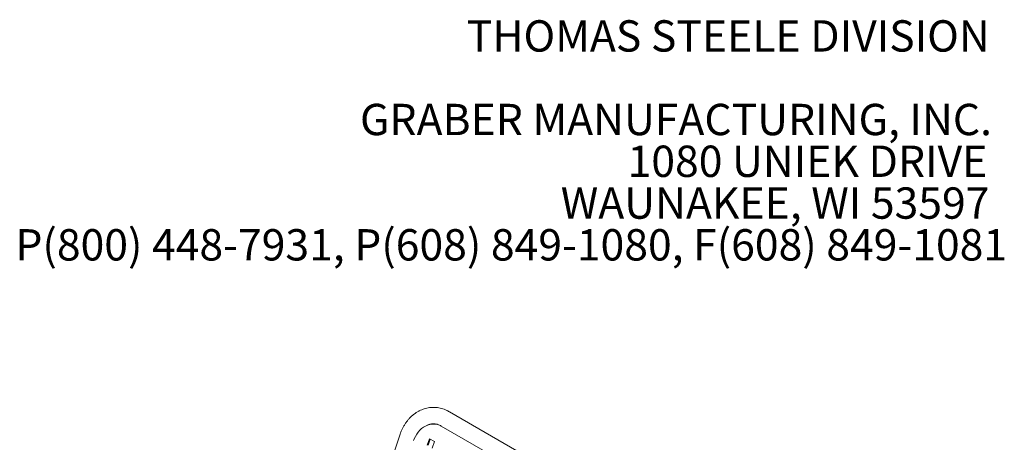
# Model space of a CAD drawing. Units: inches. Extents: x 0.1 to 8.5, y 0.3 to 10.8.
# Drawn here: x 5.7 to 8.4, y 9.7 to 10.8 of the extents above; entities that cross this region are included whole.
import ezdxf

# ---------------------------------------------------------------- set-up
doc = ezdxf.new("R2010")
doc.units = ezdxf.units.IN
doc.header["$MEASUREMENT"] = 0
doc.styles.add('SLDTEXTSTYLE0', font='TXT', dxfattribs={"width": 0.605})

# ---------------------------------------------------------------- blocks, each defined once
blk = doc.blocks.new('SW_NOTE_2')
at = {"color": 0, "linetype": 'Continuous', "lineweight": 0, "char_height": 0.083333, "attachment_point": 3, "style": 'SLDTEXTSTYLE0'}
for s, insert in [('THOMAS STEELE DIVISION', (1.4635, 0.1074)), ('GRABER MANUFACTURING, INC.', (1.4694, -0.1148)), ('1080 UNIEK DRIVE', (1.457, -0.2259)), ('WAUNAKEE, WI 53597', (1.4626, -0.337)), ('P(800) 448-7931, P(608) 849-1080, F(608) 849-1081', (1.5096, -0.4481))]:
    blk.add_mtext(s, dxfattribs=dict(at, insert=insert))

msp = doc.modelspace()

# ---------------------------------------------------------------- linework, layer by layer
at = {"color": 7, "linetype": 'Continuous', "lineweight": 0}
for p, q in [((7.34610583, 9.47106797), (6.89074022, 9.73370263)), ((6.84911925, 9.70100233), (6.84672568, 9.70090943)), ((6.86888214, 9.69580424), (7.32424771, 9.43316966)), ((6.75841859, 9.67108947), (6.73041923, 9.58552846)), ((6.83763511, 9.66205312), (6.83203194, 9.64494276)), ((6.83962256, 9.6609058), (6.83442552, 9.64503565)), ((6.85089332, 9.65439932), (6.83763511, 9.66205312)), ((6.84529015, 9.63728895), (6.85089332, 9.65439932))]:
    msp.add_line(p, q, dxfattribs=at)
at = {"color": 7, "linetype": 'Continuous', "lineweight": 0, "flags": 128}
msp.add_lwpolyline([(6.86645849, 9.697386), (6.86187627, 9.69898808), (6.85606079, 9.70032387), (6.85018458, 9.70091356), (6.84430422, 9.7007514), (6.83847639, 9.69983888), (6.83275715, 9.69818496), (6.82720165, 9.69580532), (6.82186335, 9.69272305), (6.81679366, 9.68896791), (6.81204139, 9.68457581), (6.80765235, 9.67958923), (6.80366881, 9.67405621), (6.80012906, 9.66802993), (6.79706727, 9.6615685), (6.79543715, 9.65741253)], dxfattribs=at)
at = {"color": 7, "linetype": 'Continuous', "lineweight": 0}
msp.add_arc((6.85089264, 9.65454141), 0.04649475, 79.44042396, 92.18588296, dxfattribs=at)
for points, knots in [([(6.89074022, 9.73370263), (6.88945109, 9.73442174), (6.88598074, 9.73635758), (6.88014817, 9.73903344), (6.87324144, 9.74155705), (6.8662194, 9.74345023), (6.85913024, 9.74471679), (6.8520104, 9.74535341), (6.84489658, 9.7453627), (6.83782402, 9.74474885), (6.8308271, 9.74351852), (6.82393897, 9.74168033), (6.81719114, 9.73924385), (6.81061367, 9.73622063), (6.80423715, 9.73262279), (6.79809123, 9.72846571), (6.79220677, 9.72376637), (6.78661388, 9.71854578), (6.78134238, 9.71282818), (6.77642114, 9.70664182), (6.77187809, 9.70001815), (6.76773569, 9.69299365), (6.7640268, 9.68560122), (6.7608985, 9.67829086), (6.7591991, 9.67335598), (6.75841859, 9.67108947)], [0, 0, 0, 0, 0.0264830101, 0.0712920416, 0.1158887969, 0.1602033969, 0.2042625275, 0.2481099708, 0.2918017485, 0.3354040022, 0.3789742381, 0.4225723724, 0.4662667617, 0.5101171767, 0.5541729732, 0.5984689535, 0.643023997, 0.6878414917, 0.7329100515, 0.7782074154, 0.8237022546, 0.8693601483, 0.915145709, 0.9610278504, 1, 1, 1, 1]), ([(6.83086266, 9.69726527), (6.83124285, 9.69747283), (6.83306319, 9.69846664), (6.83640904, 9.69969423), (6.84091354, 9.70093663), (6.84554853, 9.70157456), (6.85028686, 9.70163398), (6.85507762, 9.70107761), (6.85984913, 9.69989145), (6.86445883, 9.69818326), (6.86744791, 9.69657562), (6.86888214, 9.69580424)], [0, 0, 0, 0, 0.030793539, 0.1474369852, 0.2671002748, 0.3899415811, 0.5153760686, 0.6416813901, 0.7662595807, 0.8878460245, 1, 1, 1, 1])]:
    msp.add_open_spline(points, degree=3, knots=knots, dxfattribs=at)

# ---------------------------------------------------------------- block references
msp.add_blockref('SW_NOTE_2', (6.86523171, 10.66736099), dxfattribs=at)

doc.saveas('drawing.dxf')
